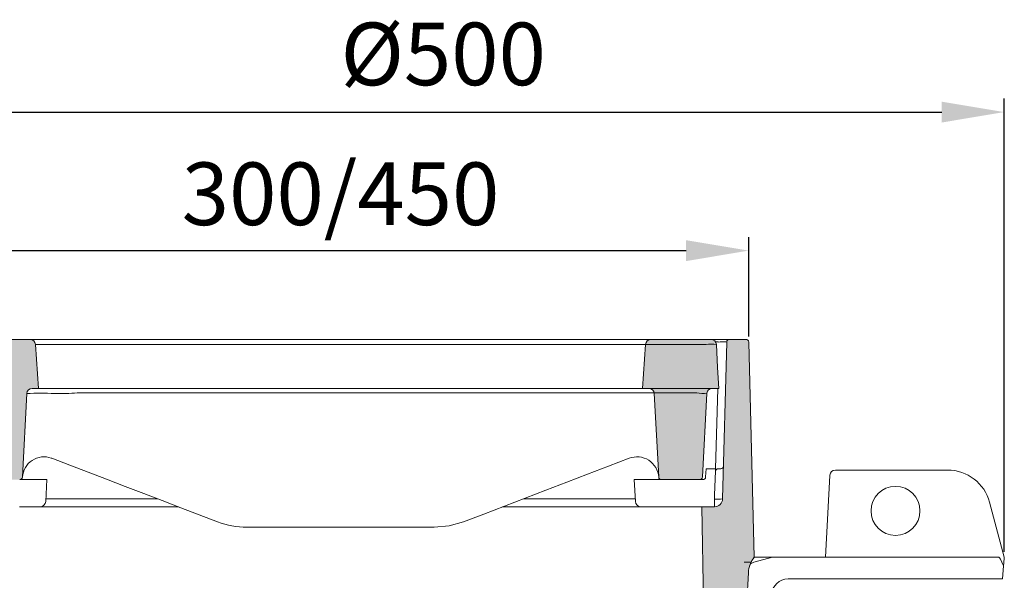
# Model space of a CAD drawing. Units: millimetres. Extents: x 179 to 871, y 301 to 1405.
# Drawn here: x 415 to 777, y 1199 to 1405 of the extents above; entities that cross this region are included whole.
import ezdxf

# ---------------------------------------------------------------- set-up
doc = ezdxf.new("R2010")
doc.units = ezdxf.units.MM
doc.layers.get('0').update_dxf_attribs({"lineweight": 15})
doc.layers.get('Defpoints').update_dxf_attribs({"color": 72})
doc.layers.add('PDF_Solid Fills', color=7, linetype='Continuous')
doc.styles.get("Standard").update_dxf_attribs({"font": 'arial.ttf'})
doc.dimstyles.new('ISO-25', dxfattribs={"dimtxt": 2.5, "dimasz": 2.5, "dimexe": 1.25, "dimexo": 0.625, "dimtad": 1, "dimtxsty": 'Standard', "dimcen": 2.5, "dimadec": 0, "dimazin": 0, "dimtfac": 1, "dimtmove": 0, "dimatfit": 3, "dimfxl": 1, "dimarcsym": 0})

# ---------------------------------------------------------------- blocks, each defined once
blk = doc.blocks.new('*D32')
at = {"color": 0, "lineweight": -2}
for p, q in [((364.7355598626777, 1209.414966594639), (364.7355598626777, 1375.906097434842)), ((777.2271198449778, 1209.318572379839), (777.2271198449778, 1375.906097434842)), ((387.7355598626777, 1370.906097434842), (754.2271198449778, 1370.906097434842))]:
    blk.add_line(p, q, dxfattribs=at)
at = {"color": 0}
for points in [[(387.7355598626777, 1374.739430768176), (387.7355598626777, 1367.072764101509), (364.7355598626777, 1370.906097434842)], [(754.2271198449778, 1367.072764101509), (754.2271198449778, 1374.739430768176), (777.2271198449778, 1370.906097434842)]]:
    blk.add_solid(points, dxfattribs=at)
at = {"layer": 'Defpoints', "color": 0}
for p in [(777.2271198449778, 1370.906097434842), (364.7355598626777, 1207.414966594639), (777.2271198449778, 1207.318572379839)]:
    blk.add_point(p, dxfattribs=at)
at = {"color": 0, "insert": (570.9813398538278, 1389.292523082864), "char_height": 23, "attachment_point": 5}
blk.add_mtext('Ø500', dxfattribs=at)
blk = doc.blocks.new('*D33')
at = {"color": 0, "lineweight": -2}
for p, q in [((383.2100493131268, 1288.441144585789), (383.2100493131268, 1325.011748365607)), ((683.2610530076777, 1288.441144585789), (683.2610530076777, 1325.011748365607)), ((406.2100493131268, 1320.011748365607), (660.2610530076777, 1320.011748365607))]:
    blk.add_line(p, q, dxfattribs=at)
at = {"color": 0}
for points in [[(406.2100493131268, 1323.84508169894), (406.2100493131268, 1316.178415032274), (383.2100493131268, 1320.011748365607)], [(660.2610530076777, 1316.178415032274), (660.2610530076777, 1323.84508169894), (683.2610530076777, 1320.011748365607)]]:
    blk.add_solid(points, dxfattribs=at)
at = {"layer": 'Defpoints', "color": 0}
for p in [(683.2610530076777, 1320.011748365607), (383.2100493131268, 1286.441144585789), (683.2610530076777, 1286.441144585789)]:
    blk.add_point(p, dxfattribs=at)
at = {"color": 0, "insert": (533.2355511604022, 1337.911816578431), "char_height": 23, "attachment_point": 5}
blk.add_mtext('300/450', dxfattribs=at)

msp = doc.modelspace()

# ---------------------------------------------------------------- hatches: boundary and pattern name
at = {"layer": 'PDF_Solid Fills', "true_color": 0xb1b2b3}
h = msp.add_hatch(color=253, dxfattribs=at)
edge = h.paths.add_edge_path(flags=0)
edge.add_spline(control_points=[(397.0892790662197, 1287.414966762256), (396.8842432320419, 1287.414966762256), (396.6768382015048, 1287.38338272283), (396.4812673490048, 1287.321805657707), (396.2650753504627, 1287.253735857921), (396.0576828900328, 1287.147054473419), (395.8766828750688, 1287.010630602856), (395.6974961378507, 1286.875573441396), (395.5391900573447, 1286.707638181508), (395.4149773148238, 1286.520770532485), (395.2910886660707, 1286.334390455344), (395.1976889563407, 1286.124029973564), (395.1425416189538, 1285.907132067571), (395.1107337431729, 1285.782029714889), (395.0910188461967, 1285.653231203539), (395.0839498875607, 1285.524342222506)], knot_values=[0, 0, 0, 0, 0.0006151075025323, 0.0006151075025323, 0.0006151075025323, 0.0012969944304772, 0.0012969944304772, 0.0012969944304772, 0.0019718823562071, 0.0019718823562071, 0.0019718823562071, 0.0026449689157401, 0.0026449689157401, 0.0026449689157401, 0.0030294818541798, 0.0030294818541798, 0.0030294818541798, 0.0030294818541798], weights=[1, 1, 1, 1, 1, 1, 1, 1, 1, 1, 1, 1, 1, 1, 1, 1], degree=3, periodic=0)
edge.add_spline(control_points=[(395.0839498875607, 1285.524342222506), (395.0218150523958, 1284.391431987311), (394.9610598354225, 1283.258445250876), (394.9016787865057, 1282.125387339833)], knot_values=[9.94526430575e-05, 9.94526430575e-05, 9.94526430575e-05, 9.94526430575e-05, 0.0035032912165058, 0.0035032912165058, 0.0035032912165058, 0.0035032912165058], weights=[1, 1, 1, 1], degree=3, periodic=0)
edge.add_line((394.9016787865048, 1282.125387339809), (394.2355538702818, 1269.414966762256))
edge.add_line((394.2355538702818, 1269.414966762256), (396.5819641308699, 1269.414966762256))
edge.add_arc((396.5819641308699, 1267.414966762256), 2, 2.99999999999892, 90, ccw=False)
edge.add_line((398.5792232003787, 1267.519638674742), (400.1858889022415, 1236.862630806012))
edge.add_arc((401.1845184369959, 1236.914966762256), 1, 183.0000000000054, 270)
edge.add_line((401.1845184369959, 1235.914966762256), (415.2865899366438, 1235.914966762256))
edge.add_arc((415.2865899366438, 1236.914966762256), 1, 270, 356.9999999999945)
edge.add_line((416.2852194713978, 1236.862630806012), (417.8918851732608, 1267.519638674742))
edge.add_arc((419.8891442427698, 1267.414966762256), 2, 90, 177.0000000000011, ccw=False)
edge.add_line((419.8891442427698, 1269.414966762256), (422.2355538702818, 1269.414966762256))
edge.add_line((422.2355538702818, 1269.414966762256), (421.1069691835428, 1285.554479709745))
edge.add_arc((419.1118410830227, 1285.414966762256), 2, 3.999999999996513, 90)
edge.add_line((419.1118410830227, 1287.414966762256), (397.0892790662197, 1287.414966762256))
h = msp.add_hatch(color=253, dxfattribs=at)
edge = h.paths.add_edge_path(flags=0)
edge.add_spline(control_points=[(669.3818286743349, 1287.414966762256), (669.586864508512, 1287.414966762256), (669.7942695390498, 1287.38338272283), (669.9898403915497, 1287.321805657707), (670.2060323900919, 1287.253735857921), (670.4134248505218, 1287.147054473419), (670.5944248654857, 1287.010630602856), (670.7736116027036, 1286.875573441396), (670.9319176832096, 1286.707638181508), (671.0561304257308, 1286.520770532485), (671.1800190744827, 1286.334390455344), (671.2734187842138, 1286.124029973564), (671.3285661216009, 1285.907132067571), (671.3603739973819, 1285.782029714889), (671.3800888943579, 1285.653231203539), (671.3871578529938, 1285.524342222506)], knot_values=[0, 0, 0, 0, 0.0006151075025323, 0.0006151075025323, 0.0006151075025323, 0.0012969944304772, 0.0012969944304772, 0.0012969944304772, 0.0019718823562071, 0.0019718823562071, 0.0019718823562071, 0.0026449689157401, 0.0026449689157401, 0.0026449689157401, 0.0030294818541798, 0.0030294818541798, 0.0030294818541798, 0.0030294818541798], weights=[1, 1, 1, 1, 1, 1, 1, 1, 1, 1, 1, 1, 1, 1, 1, 1], degree=3, periodic=0)
edge.add_spline(control_points=[(671.3871578529938, 1285.524342222506), (671.4492926881587, 1284.391431987311), (671.5100479051318, 1283.258445250876), (671.5694289540488, 1282.125387339833)], knot_values=[9.94526430575e-05, 9.94526430575e-05, 9.94526430575e-05, 9.94526430575e-05, 0.0035032912165058, 0.0035032912165058, 0.0035032912165058, 0.0035032912165058], weights=[1, 1, 1, 1], degree=3, periodic=0)
edge.add_line((671.5694289540497, 1282.125387339809), (672.2355538702727, 1269.414966762256))
edge.add_line((672.2355538702727, 1269.414966762256), (669.8891436096851, 1269.414966762256))
edge.add_arc((669.8891436096851, 1267.414966762256), 2, 90, 177.0000000000011)
edge.add_line((667.8918845401747, 1267.519638674742), (666.2852188383129, 1236.862630806012))
edge.add_arc((665.2865893035578, 1236.914966762256), 1, 270, 356.9999999999946, ccw=False)
edge.add_line((665.2865893035578, 1235.914966762256), (651.1845178039107, 1235.914966762256))
edge.add_arc((651.1845178039107, 1236.914966762256), 1, 183.0000000000054, 270, ccw=False)
edge.add_line((650.1858882691567, 1236.862630806012), (648.5792225672935, 1267.519638674742))
edge.add_arc((646.5819634977847, 1267.414966762256), 2, 2.99999999999892, 90)
edge.add_line((646.5819634977847, 1269.414966762256), (644.2355538702727, 1269.414966762256))
edge.add_line((644.2355538702727, 1269.414966762256), (645.3641385570118, 1285.554479709745))
edge.add_arc((647.359266657531, 1285.414966762256), 2, 90, 176.0000000000035, ccw=False)
edge.add_line((647.359266657531, 1287.414966762256), (669.3818286743349, 1287.414966762256))
h = msp.add_hatch(color=253, dxfattribs=at)
edge = h.paths.add_edge_path(flags=0)
edge.add_line((666.0044040009288, 1225.914966762255), (666.9039491105068, 1174.38006194938))
edge.add_arc((668.9036445008198, 1174.414966762255), 2, 180.9999999999952, 270)
edge.add_line((668.9036445008198, 1172.414966762255), (679.7320914938341, 1172.414966762255))
edge.add_arc((679.7320914938341, 1174.414966762255), 2, 270, 357.0000000000011)
edge.add_line((681.7293505633427, 1174.310294849769), (683.165140969435, 1201.706807843329))
edge.add_arc((693.1514363169808, 1201.1834482809), 10, 141.4533337805367, 176.9999999999984, ccw=False)
edge.add_line((685.3304275958158, 1207.414966762255), (683.2610543243359, 1286.441143710563))
edge.add_arc((682.2613969993595, 1286.414966762255), 1, 1.500000000002823, 90)
edge.add_line((682.2613969993595, 1287.414966762255), (676.2097107412026, 1287.414966762255))
edge.add_arc((676.2097107412028, 1286.414966762255), 1, 90, 178.4999999999972)
edge.add_line((675.2100534162278, 1286.441143710563), (673.7016210559377, 1228.836435917332))
edge.add_arc((670.7026490810117, 1228.914966762255), 3, 270, 358.49999999999727, ccw=False)
edge.add_line((670.7026490810117, 1225.914966762255), (666.0044040009288, 1225.914966762255))

# ---------------------------------------------------------------- linework, layer by layer
at = {"color": 7, "linetype": 'Continuous', "lineweight": 15}
for p, q in [((419.1118416605777, 1287.414965272139), (397.0892814217277, 1287.414965272139)), ((419.1118416605777, 1287.414965272139), (436.8752700505768, 1287.414965272139)), ((421.1069655833767, 1285.554480791288), (422.2355571804778, 1269.414966046988)), ((436.4469138203267, 1285.554480791288), (421.1069655833767, 1285.554480791288)), ((538.2067014692275, 1285.554480791288), (436.4469138203267, 1285.554480791288)), ((436.8752700505768, 1287.414965272139), (537.173099186828, 1287.414965272139)), ((537.173099186828, 1287.414965272139), (668.1270015655277, 1287.414965272139)), ((667.5878626523777, 1285.554480791288), (538.2067014692275, 1285.554480791288)), ((645.364142157177, 1285.554480791288), (644.2355505600767, 1269.414966046988)), ((669.394285720427, 1287.414965272139), (668.1270015655277, 1287.414965272139)), ((669.3215084491278, 1287.414965272139), (673.3201456485278, 1287.414965272139)), ((673.3201456485278, 1287.414965272139), (674.2117715297277, 1287.414965272139)), ((674.2117715297277, 1286.467303574289), (673.3201456485278, 1286.467303574289)), ((673.7016153751279, 1228.836436808288), (675.2100599227779, 1286.441144585789)), ((674.2117715297277, 1287.414965272139), (676.2097043214269, 1287.414965272139)), ((682.2613937078279, 1287.414965272139), (676.2097043214269, 1287.414965272139)), ((685.3304219661277, 1207.414966594639), (683.2610530076777, 1286.441144585789)), ((417.8918835936279, 1267.519635200689), (416.2852180419777, 1236.862630635688)), ((422.2355571804778, 1269.414966046988), (419.8891458330777, 1269.414966046988)), ((422.2355571804778, 1269.414966046988), (431.8711173949778, 1269.414966046988)), ((432.3584375200767, 1267.537062108689), (428.0738172350768, 1267.537062108689)), ((431.8711173949778, 1269.414966046988), (436.2046060381779, 1269.414966046988)), ((436.2046060381779, 1269.414966046988), (538.7913783310269, 1269.414966046988)), ((538.2205018071777, 1267.748159408738), (436.4411917744269, 1267.748159408738)), ((664.1689551292275, 1267.748159408738), (538.2205018071777, 1267.748159408738)), ((538.7913783310269, 1269.414966046988), (661.8602288184768, 1269.414966046988)), ((648.5792241469269, 1267.519635200689), (650.1858896985768, 1236.862630635688)), ((661.8602288184768, 1269.414966046988), (667.7715790687269, 1269.414966046988)), ((667.8918910441778, 1267.519635200689), (666.2852180419777, 1236.862630635688)), ((667.7715790687269, 1269.414966046988), (668.4124184070279, 1269.425292551688)), ((667.8998333631278, 1267.621499538589), (667.8918910441778, 1267.519635200689)), ((669.9778002915768, 1269.414966046988), (669.8891383824778, 1269.414966046988)), ((672.2355497298777, 1269.414966046988), (669.9778002915768, 1269.414966046988)), ((671.1021525083279, 1239.914965868188), (671.8746436057777, 1269.414966046988)), ((427.1273029265778, 1243.742154032188), (426.9142535744268, 1243.820329249088)), ((667.5975484071269, 1239.914965868188), (667.4375844417277, 1236.862630635688)), ((669.1014779029279, 1239.914965868188), (667.5975484071269, 1239.914965868188)), ((671.1021525083279, 1239.914965868188), (669.1014779029279, 1239.914965868188)), ((670.7426023898768, 1230.283635720789), (671.0766566215277, 1238.941145181839)), ((671.0766566215277, 1238.941145181839), (671.1021525083279, 1239.914965868188)), ((672.0763159213768, 1239.914965868188), (673.0175626693278, 1239.914965868188)), ((715.1334894118777, 1239.414968580189), (756.3839418111279, 1239.414968580189)), ((423.2568902192768, 1235.914965212538), (415.2893287358768, 1235.914965212538)), ((416.2863579807779, 1236.861259728838), (416.2856874285269, 1236.843486368839)), ((425.2596286354778, 1235.914965212538), (423.2568902192768, 1235.914965212538)), ((424.8348859367768, 1227.810294419739), (425.2596286354778, 1235.914965212538)), ((641.211481135927, 1235.914965212538), (641.6362238345778, 1227.810294419739)), ((643.214227002677, 1235.914965212538), (641.211481135927, 1235.914965212538)), ((651.1262667594779, 1235.914965212538), (643.214227002677, 1235.914965212538)), ((652.0090562520768, 1235.914965212538), (651.1828613696769, 1235.914965212538)), ((662.8170621810777, 1235.914965212538), (652.0090562520768, 1235.914965212538)), ((665.2865869222278, 1235.914965212538), (662.8170621810777, 1235.914965212538)), ((666.4389533219778, 1235.914965212538), (665.399671834527, 1235.914965212538)), ((713.1325614867778, 1237.449870497188), (711.5585071263779, 1207.414966594639)), ((670.7026523767279, 1228.757957980239), (670.7426023898768, 1230.283635720789)), ((670.7026523767279, 1228.757957980239), (670.7026523767279, 1225.914967298689)), ((771.8387705503278, 1227.556071296538), (777.2355539022278, 1207.414966594639)), ((423.8313001809768, 1225.914967298689), (415.1989233909278, 1225.914967298689)), ((424.6014815984279, 1225.914967298689), (423.8313001809768, 1225.914967298689)), ((424.6014815984279, 1225.914967298689), (444.7329801736278, 1225.914967298689)), ((444.7329801736278, 1225.914967298689), (446.7175764260778, 1225.914967298689)), ((446.7175764260778, 1225.914967298689), (452.2100326834268, 1225.914967298689)), ((452.2100326834268, 1225.914967298689), (455.2610715149281, 1225.914967298689)), ((455.2610715149281, 1225.914967298689), (460.7535352228278, 1225.914967298689)), ((460.7535352228278, 1225.914967298689), (473.6592819212267, 1225.914967298689)), ((592.8118241248781, 1225.914967298689), (605.717570823278, 1225.914967298689)), ((605.717570823278, 1225.914967298689), (611.2100345311767, 1225.914967298689)), ((611.2100345311767, 1225.914967298689), (614.2610696373781, 1225.914967298689)), ((614.2610696373781, 1225.914967298689), (619.753533345277, 1225.914967298689)), ((619.753533345277, 1225.914967298689), (621.738129597727, 1225.914967298689)), ((621.738129597727, 1225.914967298689), (642.6398021398277, 1225.914967298689)), ((651.2721789298769, 1225.914967298689), (642.6398021398277, 1225.914967298689)), ((652.6197952447778, 1225.914967298689), (651.2721789298769, 1225.914967298689)), ((666.0044056592778, 1225.914967298689), (652.6197952447778, 1225.914967298689)), ((666.9039440570268, 1174.380061268989), (666.0044056592778, 1225.914967298689)), ((670.7026523767279, 1225.914967298689), (666.0044056592778, 1225.914967298689)), ((535.6826384780768, 1218.414967000688), (498.7856199262767, 1218.414967000688)), ((567.6854861198267, 1218.414967000688), (535.6826384780768, 1218.414967000688)), ((685.1252180753279, 1205.563425138788), (683.9180154023768, 1205.011613253689)), ((685.1252180753279, 1205.563425138788), (692.0770270047778, 1207.414966594639)), ((685.3304219661277, 1207.414966594639), (692.0770270047778, 1207.414966594639)), ((711.5585071263779, 1207.414966594639), (692.0770270047778, 1207.414966594639)), ((775.1743656812278, 1207.414966594639), (711.5585071263779, 1207.414966594639)), ((681.7293477473777, 1174.310294032289), (683.165134233077, 1201.706807879939)), ((776.5356463609278, 1199.41496673849), (776.9602400479778, 1204.268091410589)), ((776.5356463609278, 1199.41496673849), (697.7565151868271, 1199.41496673849))]:
    msp.add_line(p, q, dxfattribs=at)
at = {"color": 8, "linetype": 'Continuous', "lineweight": 15}
for p, q in [((424.8886642275268, 1228.836436808288), (466.0337542412778, 1228.836436808288)), ((600.4373518047778, 1228.836436808288), (641.5824455438278, 1228.836436808288)), ((681.6498798547277, 1205.563425138788), (684.2057419238779, 1205.563425138788))]:
    msp.add_line(p, q, dxfattribs=at)
at = {"color": 7, "linetype": 'Continuous', "lineweight": 15, "flags": 128}
for points in [[(671.3915479598777, 1285.519641876389), (671.8321603952268, 1277.112175762838), (672.2355497298777, 1269.414966046988)], [(668.4124184070279, 1269.425292551688), (669.4143277822277, 1269.428161025239), (669.9778002915768, 1269.414966046988)], [(488.0528257457768, 1220.400557905638), (481.3146044729267, 1222.982083499639), (474.5277066944277, 1225.582259759489), (467.7095835326277, 1228.194396063888), (460.8777811048778, 1230.811775714339), (454.0498678801769, 1233.427667111338), (447.2434086022779, 1236.035333067389), (440.4759121356767, 1238.628075510439), (433.7647942124279, 1241.199218720388), (427.1273029265778, 1243.742154032188)], [(639.3438068447779, 1243.742154032188), (631.7015153585271, 1240.814262122089), (624.0348157702279, 1237.877019733389), (616.3597193775777, 1234.936562419138), (608.6922598300771, 1231.999029457739), (601.0484633265269, 1229.070561990338), (593.4442964611778, 1226.157276943539), (585.8956438718267, 1223.265261441638), (578.418278437678, 1220.400557905638)], [(713.1325614867778, 1237.449870497188), (713.1343943296279, 1237.484765291389), (713.1362271724267, 1237.519637733888)], [(578.418278437678, 1220.400557905638), (573.1990684984269, 1218.925978109438), (567.6854861198267, 1218.414967000688)], [(777.2355539022278, 1207.414966594639), (777.2271198449778, 1207.318572379839), (777.2020858941769, 1207.032578583989), (777.1613163171278, 1206.566450704088), (777.106122416078, 1205.935615632888), (777.0383519349768, 1205.160949897188), (776.9602400479778, 1204.268091410589)]]:
    msp.add_lwpolyline(points, dxfattribs=at)
at = {"color": 7, "linetype": 'Continuous', "lineweight": 15}
msp.add_circle((737.2355538702768, 1224.41496676224), 9, dxfattribs=at)
for centre, radius, start, end in [((419.1118410830277, 1285.414966762238), 2, 4.00000000000301, 90), ((647.3592666575269, 1285.414966762238), 2, 90, 175.999999999997), ((669.3254422377267, 1267.602948804289), 18.03542856423057, 83.42185826660099, 95.52859803729523), ((669.3942847097778, 1285.414966762238), 2, 2.99999999999892, 90), ((672.9455992648777, 1281.666554926388), 4.815337223283242, 85.53891575469432, 97.45902098459675), ((676.2097107412269, 1286.414966762238), 1, 90, 178.4999999999972), ((682.2613969993779, 1286.414966762238), 1, 1.500000000002823, 90), ((423.1966371715268, 1142.620213881638), 125.0120228472137, 87.7641128905956, 92.43201632010056), ((419.8891442427769, 1267.414966762238), 2.000000000000227, 90, 177.0000000000011), ((429.6816333809268, 1358.895197282289), 91.39734209918664, 271.6782929396975, 274.241349901503), ((646.5819634977768, 1267.414966762238), 2.000000000000227, 2.99999999999892, 90), ((666.4153005055769, 1278.904759438288), 11.38050050606794, 258.6158904157962, 277.4953255275966), ((669.8891337818277, 1267.414973786489), 1.999992260538254, 89.99986820029575, 174.072884351499), ((424.2652262912268, 1236.271640444038), 8.000003013916634, 70.66272785710055, 175.9009610553017), ((642.205872422428, 1236.271623625438), 8.000015245563695, 4.099153429900246, 110.962541082106), ((672.0763166979277, 1238.914962980189), 1.000002888002501, 90.00004449229478, 178.4997032355994), ((673.0174791150278, 1240.915053629838), 1.000087765154773, 270.0047868895994, 358.4951799443053), ((715.1334830037279, 1237.414966762238), 2.000000000000227, 90, 177.0000000000011), ((756.3839479048279, 1223.41496676224), 16.00000000000011, 14.9999999999972, 90), ((415.2865899366268, 1236.914966762238), 1.000000000000227, 270, 356.9999999999945), ((415.2882478265278, 1236.914966762238), 1.000000000000026, 270, 355.9009863799972), ((651.1828599140781, 1236.914966762238), 1.000000000000227, 184.0990136200028, 270), ((665.2865893035769, 1236.914966762238), 1, 270, 356.9999999999945), ((666.438958186428, 1236.914966762238), 1.000000000000227, 270, 356.9999999999945), ((422.8376247368267, 1227.91496676224), 2.000000000000104, 270.0419649963549, 357.0000000000011), ((643.6334830037279, 1227.91496676224), 2.000000000000075, 182.9999999999989, 269.958035003645), ((670.7026490810279, 1228.914966762238), 3.000000000000227, 270, 358.5000000000005), ((671.8262737320779, 1243.160187917888), 14.44599432811155, 265.5389811843062, 277.4590415679062), ((498.7856176222278, 1248.414951491088), 29.99998449043685, 249.0373117391027, 270.0000044003944), ((693.1514363169779, 1201.183448280889), 10.00000000000003, 141.4533337804968, 177.0000000000011), ((692.7706429639268, 1201.395446444139), 9.566692667010855, 142.0731313763057, 163.3268155687018), ((697.7511738198768, 1193.360797674738), 6.05417142001565, 89.94945008950052, 176.5134018167005)]:
    msp.add_arc(centre, radius, start, end, dxfattribs=at)
at = {"color": 8, "linetype": 'Continuous', "lineweight": 15}
msp.add_ellipse((669.3187737477265, 1286.414966762238), major_axis=(3.0017139144785, 0.02618490467421001), ratio=0.008712040400000004, start_param=6.282881107002285, end_param=7.216685641316435, dxfattribs=at)
at = {"color": 7, "linetype": 'Continuous', "lineweight": 15}
for centre, major_axis, ratio, start_param, end_param in [((674.2090251562279, 1286.414966762238), (1.001028254916437, 0.02632014969617568), 0.05217457449999999, 6.280445356212849, 7.849871686962015), ((782.8368909560772, 1178.783085557439), (-7.698834208573483, 28.62717032583361), 0.067460271, 5.791795360972258, 6.265044901916371)]:
    msp.add_ellipse(centre, major_axis=major_axis, ratio=ratio, start_param=start_param, end_param=end_param, dxfattribs=at)
msp.add_open_spline([(423.4935132084508, 1235.914965212535), (423.4847161904318, 1235.914965212535), (423.4705483209148, 1235.914965212535), (423.3688199595099, 1235.914965212535), (423.3302560864108, 1235.914965212535)], degree=3, knots=[0, 0, 0, 0, 0.6209132579413208, 1, 1, 1, 1], dxfattribs=at)

# ---------------------------------------------------------------- dimensions: what is measured, and where the dimension line sits
for base, p1, p2, text, picture, middle in [((777.2271198449778, 1370.906097434842), (364.7355598626777, 1207.414966594639), (777.2271198449778, 1207.318572379839), 'Ø500', '*D32', (570.9813398538278, 1389.292523082864)), ((683.2610530076777, 1320.011748365607), (383.2100493131268, 1286.441144585789), (683.2610530076777, 1286.441144585789), '300/450', '*D33', (533.2355511604022, 1337.911816578431))]:
    dim = msp.add_linear_dim(base=base, p1=p1, p2=p2, text=text, dimstyle='ISO-25', override={"dimtxt": 23, "dimasz": 23, "dimexe": 5, "dimexo": 2, "dimgap": 6, "dimtih": 1, "dimtoh": 1, "dimdec": 0, "dimzin": 0, "dimtdec": 1})
    dim.commit()
    dim.dimension.update_dxf_attribs({"geometry": picture, "text_midpoint": middle})

doc.saveas('drawing.dxf')
